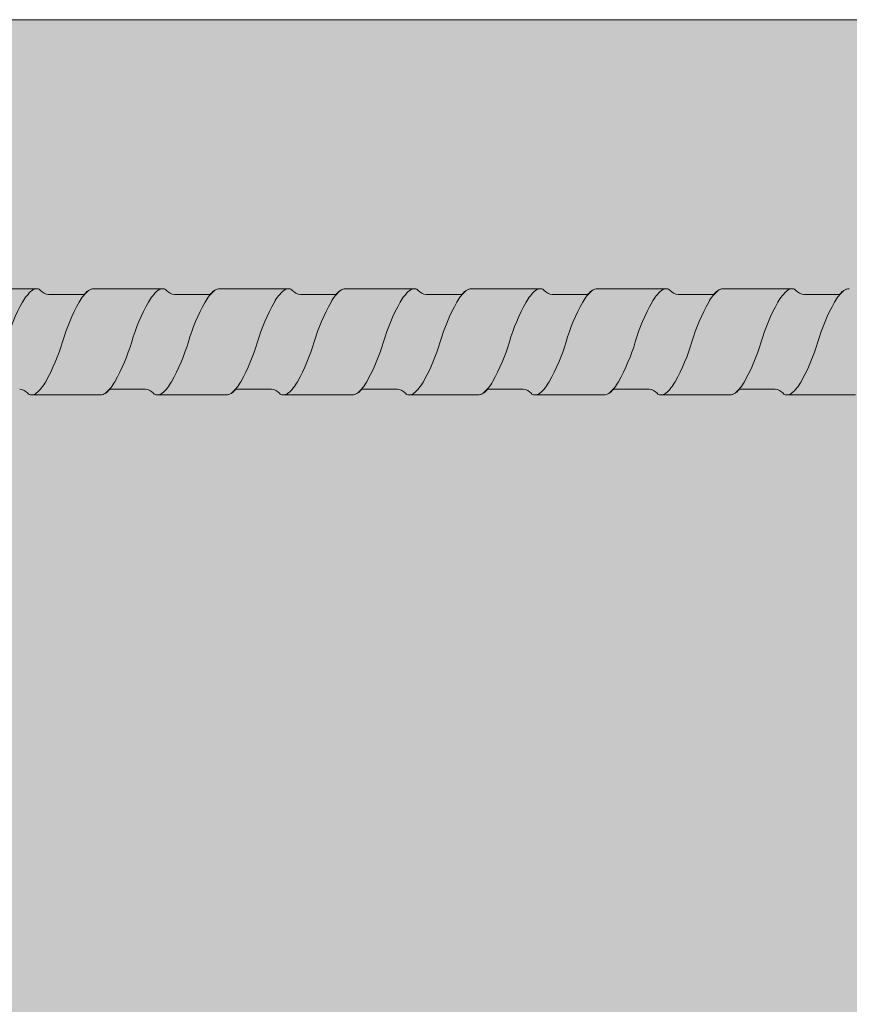
# Model space of a CAD drawing. Units: metres. Extents: x 639 to 780, y -2095 to -1922.
# Drawn here: x 639 to 640, y -2095 to -2095 of the extents above; entities that cross this region are included whole.
import ezdxf

# ---------------------------------------------------------------- set-up
doc = ezdxf.new("R2010")
doc.units = ezdxf.units.M
doc.header["$MEASUREMENT"] = 0
for name, color, linetype in [('1_2_0', 7, 'Continuous'), ('1_2_TI-Detail_040', 7, 'Continuous'), ('1_2_TI-SCHATTIERUNG HELL', 7, 'Continuous')]:
    doc.layers.add(name, color=color, linetype=linetype)

msp = doc.modelspace()

# ---------------------------------------------------------------- hatches: boundary and pattern name
at = {"layer": '1_2_0', "linetype": 'Continuous', "lineweight": 0, "ltscale": 1000, "true_color": 0xffffff}
msp.add_hatch(color=7, dxfattribs=at).paths.add_polyline_path([(638.984935713804, -2095.059833277199), (638.984935713804, -2095.072592211948), (638.990877196288, -2095.072592211948, 0.03959602048471308), (638.9910888155632, -2095.072563834335, 0.1801220592796613), (638.9919913770044, -2095.071998315258, -0.2579262016803534), (638.9923109494138, -2095.071842211948), (638.996643443164, -2095.071842211948, -0.1764028052034127), (638.9976632712305, -2095.072381274448, 0.2348056262448509), (638.9980771962988, -2095.072592211948), (638.9981214294321, -2095.072592211948), (639.0068771962902, -2095.072592211948, 0.0395960216170575), (639.0070888155706, -2095.072563834333, 0.1801220578170196), (639.0079913770038, -2095.071998315259, -0.2579262029544382), (639.0083109494143, -2095.071842211948), (639.0126434431639, -2095.071842211948, -0.1764028048602031), (639.0136632712299, -2095.072381274448, 0.2348056114311596), (639.0140771962692, -2095.072592211947), (639.0141214294389, -2095.072592211948), (639.0228771962908, -2095.072592211948, 0.03959602168001289), (639.0230888155711, -2095.072563834333, 0.1801220576043301), (639.0239913770038, -2095.071998315259, -0.2579262029544373), (639.0243109494137, -2095.071842211948), (639.0286434431645, -2095.071842211948, -0.176402804909828), (639.0296632712304, -2095.072381274448, 0.2348056268452566), (639.030077196301, -2095.072592211948), (639.0301214294349, -2095.072592211948), (639.0388771962885, -2095.072592211948, 0.03959602048471442), (639.0390888155631, -2095.072563834335, 0.1801220592796635), (639.0399913770043, -2095.071998315258, -0.2579262016803534), (639.0403109494137, -2095.071842211948), (639.0446434431639, -2095.071842211948, -0.1764028052034175), (639.0456632712298, -2095.072381274448, 0.2348056262448849), (639.0460771962987, -2095.072592211948), (639.0461214294314, -2095.072592211948), (639.0548771962901, -2095.072592211948, 0.03959602161705617), (639.055088815571, -2095.072563834333, 0.180122057816998), (639.0559913770037, -2095.071998315259, -0.2579262029544491), (639.0563109494142, -2095.071842211948), (639.0606434431638, -2095.071842211948, -0.1764028048602012), (639.0616632712298, -2095.072381274448, 0.2348056114311668), (639.0620771962691, -2095.072592211947), (639.0621214294388, -2095.072592211948), (639.0708771962895, -2095.072592211948, 0.03959602149691517), (639.0710888155687, -2095.072563834334, 0.1801220580948453), (639.0719913770042, -2095.071998315258, -0.257926202161961), (639.0723109494147, -2095.071842211948), (639.0766434431644, -2095.071842211948, -0.1764028049098296), (639.0776632712303, -2095.072381274448, 0.2348056268452497), (639.0780771963009, -2095.072592211948), (639.0781214294348, -2095.072592211948), (639.0868771962884, -2095.072592211948, 0.03959602048471998), (639.0870888155641, -2095.072563834335, 0.1801220592796599), (639.0879913770036, -2095.071998315258, -0.2579262016803427), (639.088310949413, -2095.071842211948), (639.0926434431638, -2095.071842211948, -0.1764028052034111), (639.0936632712297, -2095.072381274448, 0.2348056262448675), (639.0940771962986, -2095.072592211948), (639.0941214294313, -2095.072592211948), (639.1028771962906, -2095.072592211948, 0.0395960216170575), (639.1030888155709, -2095.072563834333, 0.180122057816998), (639.1039913770036, -2095.071998315259, -0.2579262029544501), (639.1043109494146, -2095.071842211948), (639.1086434431643, -2095.071842211948, -0.1764028048602047), (639.1096632712303, -2095.072381274448, 0.2348056114311731), (639.1100771962701, -2095.072592211947), (639.1101214294392, -2095.072592211948), (639.1188771962894, -2095.072592211948, 0.03959602149691584), (639.1190888155697, -2095.072563834334, 0.1801220580948244), (639.1199913770041, -2095.071998315258, -0.2579262021620252), (639.120310949414, -2095.071842211948), (639.1246434431637, -2095.071842211948, -0.1764028049098152), (639.1256632712302, -2095.072381274448, 0.2348056268452155), (639.1260771963002, -2095.072592211948), (639.1261214294352, -2095.072592211948), (639.1348771962882, -2095.072592211948, 0.03959602048471286), (639.1350888155634, -2095.072563834335, 0.1801220592796475), (639.1359913770046, -2095.071998315258, -0.2579262016803512), (639.1363109494129, -2095.071842211948), (639.1406434431642, -2095.071842211948, -0.1764028052034205), (639.1416632712296, -2095.072381274448, 0.2348056262448634), (639.142077196299, -2095.072592211948), (639.1421214294312, -2095.072592211948), (639.1508771962905, -2095.072592211948, 0.03959602161705773), (639.1510888155708, -2095.072563834333, 0.180122057816998), (639.1519913770035, -2095.071998315259, -0.2579262029544501), (639.1523109494145, -2095.071842211948), (639.1566434431642, -2095.071842211948, -0.1764028048602077), (639.1576632712301, -2095.072381274448, 0.2348056114311668), (639.1580771962695, -2095.072592211947), (639.1581214294391, -2095.072592211948), (639.1668771962893, -2095.072592211948, 0.03959602149691606), (639.1670888155691, -2095.072563834334, 0.1801220580948283), (639.167991377004, -2095.071998315258, -0.2579262021620252), (639.1683109494139, -2095.071842211948), (639.1726434431636, -2095.071842211948, -0.1764028049098083), (639.1736632712295, -2095.072381274448, 0.2348056268453337), (639.1740771963001, -2095.072592211948), (639.1741214294351, -2095.072592211948), (639.1828771962881, -2095.072592211948, 0.03959602048471286), (639.1830888155633, -2095.072563834335, 0.1801220592796475), (639.1839913770045, -2095.071998315258, -0.2579262016803321), (639.1843109494139, -2095.071842211948), (639.1886434431641, -2095.071842211948, -0.1764028052034111), (639.1896632712301, -2095.072381274448, 0.2348056262448849), (639.190077196299, -2095.072592211948), (639.1901214294317, -2095.072592211948), (639.1988771962904, -2095.072592211948, 0.03959602161705706), (639.1990888155701, -2095.072563834333, 0.1801220578170006), (639.1999913770039, -2095.071998315259, -0.2579262029544491), (639.2003109494144, -2095.071842211948), (639.2046434431641, -2095.071842211948, -0.1764028048602111), (639.20566327123, -2095.072381274448, 0.2348056114311526), (639.2060771962693, -2095.072592211947), (639.206121429439, -2095.072592211948), (639.2148771962892, -2095.072592211948, 0.03959602149691561), (639.215088815569, -2095.072563834334, 0.180122058094827), (639.2159913770045, -2095.071998315258, -0.2579262021620243), (639.2163109494138, -2095.071842211948), (639.2206434431646, -2095.071842211948, -0.1764028049098152), (639.2216632712306, -2095.072381274448, 0.2348056268453194), (639.2220771963011, -2095.072592211948), (639.222121429435, -2095.072592211948), (639.2308771962886, -2095.072592211948, 0.03959602050504979), (639.2310888155644, -2095.072563834335, 0.1801220590897788), (639.2319913770033, -2095.071998315259, -0.2579262029544501), (639.2323109494143, -2095.071842211948), (639.236643443164, -2095.071842211948, -0.1764028049905664), (639.23766327123, -2095.072381274448, 0.2348056180514205), (639.2380771962823, -2095.072592211948), (639.2381214294389, -2095.072592211948), (639.2468771962886, -2095.072592211948, 0.03959602048471286), (639.2470888155638, -2095.072563834335, 0.180122059279659), (639.2479913770038, -2095.071998315258, -0.2579262021620252), (639.2483109494137, -2095.071842211948), (639.2484918840771, -2095.071842211948), (639.2485289756994, -2095.071842211948), (639.2526434431634, -2095.071842211948), (639.252861469449, -2095.071842211948, -0.1764028050746438), (639.253881297515, -2095.072381274448, 0.2348056304431189), (639.254295222593, -2095.072592211948), (639.2543394557166, -2095.072592211948), (639.2552132376946, -2095.072592211948), (639.262877196288, -2095.072592211948, 0.03959602050504912), (639.2630888155632, -2095.072563834335, 0.1801220590897655), (639.2639913770032, -2095.071998315259, -0.2579262029544501), (639.2643109494143, -2095.071842211948), (639.2686434431639, -2095.071842211948, -0.1764028048602079), (639.2696632712305, -2095.072381274448, 0.2348056160297612), (639.2700771962789, -2095.072592211948), (639.2701214294343, -2095.072592211948), (639.2788771962902, -2095.072592211948, 0.03959602161705773), (639.2790888155705, -2095.072563834333, 0.1801220578575725), (639.2799913770037, -2095.071998315259, -0.2579262046109206), (639.2803109494159, -2095.071842211948), (639.2846434431639, -2095.071842211948, -0.1764028049905629), (639.2856632712299, -2095.072381274448, 0.2348056180513712), (639.2860771962828, -2095.072592211948), (639.2861214294388, -2095.072592211948), (639.2948771962879, -2095.072592211948, 0.03959602048471376), (639.2950888155636, -2095.072563834335, 0.1801220592796713), (639.2959913770043, -2095.071998315258, -0.2579262021620456), (639.2963109494136, -2095.071842211948), (639.3006434431644, -2095.071842211948, -0.1764028049098083), (639.3016632712304, -2095.072381274448, 0.2348056304431204), (639.3020771963072, -2095.072592211948), (639.3021214294308, -2095.072592211948), (639.3108771962884, -2095.072592211948, 0.03959602050504979), (639.3110888155642, -2095.072563834335, 0.1801220590897788), (639.3119913770031, -2095.071998315259, -0.2579262029544288), (639.3123109494142, -2095.071842211948), (639.3166434431638, -2095.071842211948, -0.1764028048602111), (639.3176632712298, -2095.072381274448, 0.2348056160297674), (639.3180771962788, -2095.072592211948), (639.3181214294342, -2095.072592211948), (639.3268771962901, -2095.072592211948, 0.03959602161705617), (639.327088815571, -2095.072563834333, 0.1801220578575757), (639.3279913770036, -2095.071998315259, -0.2579262046109216), (639.3283109494164, -2095.071842211948), (639.3326434431638, -2095.071842211948, -0.1764028049905664), (639.3336632712297, -2095.072381274448, 0.2348056180513712), (639.3340771962827, -2095.072592211948), (639.3341214294387, -2095.072592211948), (639.3428771962878, -2095.072592211948, 0.03959602048470263), (639.3430888155635, -2095.072563834335, 0.1801220592796647), (639.3439913770042, -2095.071998315258, -0.2579262021620764), (639.3443109494146, -2095.071842211948), (639.3486434431643, -2095.071842211948, -0.1764028049098012), (639.3496632712303, -2095.072381274448, 0.2348056304431764), (639.3500771963071, -2095.072592211948), (639.3501214294319, -2095.072592211948), (639.3588771962894, -2095.072592211948, 0.03959602145435142), (639.3590888155686, -2095.072563834334, 0.1801220583353122), (639.3599913770036, -2095.071998315259, -0.257926202954478), (639.360310949414, -2095.071842211948), (639.3646434431637, -2095.071842211948, -0.1764028048602005), (639.3656632712297, -2095.072381274448, 0.2348056160296627), (639.3660771962786, -2095.072592211948), (639.3661214294352, -2095.072592211948), (639.3748771962905, -2095.072592211948, 0.03959602161705773), (639.3750888155708, -2095.072563834333, 0.1801220578575916), (639.3759913770035, -2095.071998315259, -0.2579262046107189), (639.3763109494163, -2095.071842211948), (639.3806434431642, -2095.071842211948, -0.1764028049905671), (639.3816632712302, -2095.072381274448, 0.2348056180513997), (639.3820771962826, -2095.072592211948), (639.3821214294392, -2095.072592211948), (639.3908771962888, -2095.072592211948, 0.1996246155187095), (639.3919767972435, -2095.07201700782, -0.2694353318506194), (639.392310949414, -2095.071842211948), (639.3937743190722, -2095.071833277198), (639.3966434431636, -2095.071833277198, -0.1764028048829266), (639.3976632712302, -2095.072372339699, 0.2348056268452956), (639.3980771963002, -2095.072583277199), (639.398121429434, -2095.072583277199), (639.4068771962882, -2095.072583277199, 0.0395960204781972), (639.4070888155634, -2095.072554899586, 0.1801220592796704), (639.4079913770034, -2095.071989380509, -0.2579262016802743), (639.4083109494128, -2095.071833277198), (639.4126434431636, -2095.071833277198, -0.1764028052034139), (639.4136632712296, -2095.072372339699, 0.2348056262448614), (639.4140771962984, -2095.072583277199), (639.4141214294311, -2095.072583277199), (639.4228771962904, -2095.072583277199, 0.03959602165720918), (639.4230888155707, -2095.072554899584, 0.180122057817032), (639.4239913770034, -2095.07198938051, -0.2579262029544714), (639.4243109494145, -2095.071833277198), (639.4286434431641, -2095.071833277198, -0.1764028048341456), (639.4296632712301, -2095.072372339698, 0.2348056114311557), (639.4300771962694, -2095.072583277198), (639.430121429439, -2095.072583277199), (639.4388771962904, -2095.072583277199, 0.03959602172710699), (639.4390888155713, -2095.072554899584, 0.1801220575746513), (639.4399913770028, -2095.07198938051, -0.2579262029544714), (639.4403109494139, -2095.071833277198), (639.4446434431635, -2095.071833277198, -0.1764028048829096), (639.4456632712295, -2095.072372339699, 0.2348056268452107), (639.4460771963, -2095.072583277199), (639.446121429435, -2095.072583277199), (639.4548771962881, -2095.072583277199, 0.03959602047819297), (639.4550888155633, -2095.072554899586, 0.1801220592796613), (639.4559913770045, -2095.071989380509, -0.2579262016803299), (639.4563109494127, -2095.071833277198), (639.460643443164, -2095.071833277198, -0.176402805203391), (639.4616632712294, -2095.072372339699, 0.2348056262448678), (639.4620771962989, -2095.072583277199), (639.462121429431, -2095.072583277199), (639.4708771962903, -2095.072583277199, 0.03959602165721118), (639.47108881557, -2095.072554899584, 0.1801220578170301), (639.4719913770027, -2095.07198938051, -0.2579262029544723), (639.4723109494144, -2095.071833277198), (639.476643443164, -2095.071833277198, -0.1764028048341389), (639.47766327123, -2095.072372339698, 0.2348056114311557), (639.4780771962693, -2095.072583277198), (639.4781214294389, -2095.072583277199), (639.4868771962897, -2095.072583277199, 0.03959602172710699), (639.4870888155706, -2095.072554899584, 0.1801220575746538), (639.4879913770033, -2095.07198938051, -0.2579262029544276), (639.4883109494137, -2095.071833277198), (639.4926434431634, -2095.071833277198, -0.1764028048829096), (639.4936632712294, -2095.072372339699, 0.2348056268453228), (639.4940771962999, -2095.072583277199), (639.4941214294349, -2095.072583277199), (639.502877196288, -2095.072583277199, 0.03959602047819676), (639.5030888155632, -2095.072554899586, 0.1801220592796532), (639.5039913770038, -2095.071989380509, -0.2579262016803321), (639.5043109494131, -2095.071833277198), (639.5086434431639, -2095.071833277198, -0.1764028052034139), (639.5096632712299, -2095.072372339699, 0.2348056262448614), (639.5100771962988, -2095.072583277199), (639.5101214294315, -2095.072583277199), (639.5188771962902, -2095.072583277199, 0.03959602165721118), (639.51908881557, -2095.072554899584, 0.1801220578170343), (639.5199913770037, -2095.07198938051, -0.2579262029544266), (639.5203109494137, -2095.071833277198), (639.5246434431633, -2095.071833277198, -0.176402804834149), (639.5256632712299, -2095.072372339698, 0.2348056114311557), (639.5260771962692, -2095.072583277198), (639.5261214294383, -2095.072583277199), (639.534877196289, -2095.072583277199, 0.03959602154400861), (639.5350888155688, -2095.072554899585, 0.1801220580948258), (639.5359913770043, -2095.071989380509, -0.2579262021620669), (639.5363109494136, -2095.071833277198), (639.5406434431638, -2095.071833277198, -0.1764028048829195), (639.5416632712304, -2095.072372339699, 0.2348056268453164), (639.5420771963004, -2095.072583277199), (639.5421214294342, -2095.072583277199), (639.5508771962884, -2095.072583277199, 0.03959602047819832), (639.551088815563, -2095.072554899586, 0.1801220592796532), (639.5519913770037, -2095.071989380509, -0.2579262016803749), (639.552310949413, -2095.071833277198), (639.5566434431638, -2095.071833277198, -0.1764028052034267), (639.5576632712298, -2095.072372339699, 0.2348056262448614), (639.5580771962987, -2095.072583277199), (639.5581214294314, -2095.072583277199), (639.5668771962901, -2095.072583277199, 0.03959602165721185), (639.567088815571, -2095.072554899584, 0.1801220578170249), (639.5679913770036, -2095.07198938051, -0.2579262029544266), (639.5683109494136, -2095.071833277198), (639.5726434431632, -2095.071833277198, -0.1764028048341325), (639.5736632712292, -2095.072372339698, 0.234805611431162), (639.5740771962691, -2095.072583277198), (639.5741214294382, -2095.072583277199), (639.5828771962895, -2095.072583277199, 0.0395960215440075), (639.5830888155687, -2095.072554899585, 0.1801220580948171), (639.5839913770042, -2095.071989380509, -0.2579262021620243), (639.5843109494141, -2095.071833277198), (639.5886434431637, -2095.071833277198, -0.1764028048829224), (639.5896632712297, -2095.072372339699, 0.2348056268452107), (639.5900771963003, -2095.072583277199), (639.5901214294341, -2095.072583277199), (639.5988771962883, -2095.072583277199, 0.03959602047819676), (639.5990888155635, -2095.072554899586, 0.180122059279659), (639.5999913770036, -2095.071989380509, -0.2579262016803749), (639.6003109494129, -2095.071833277198), (639.6046434431637, -2095.071833277198, -0.1764028052033944), (639.6056632712297, -2095.072372339699, 0.2348056262448552), (639.606077196298, -2095.072583277199), (639.6061214294313, -2095.072583277199), (639.6148771962905, -2095.072583277199, 0.03959602165721118), (639.6150888155703, -2095.072554899584, 0.180122057817023), (639.615991377003, -2095.07198938051, -0.2579262029544723), (639.6163109494146, -2095.071833277198), (639.6206434431642, -2095.071833277198, -0.1764028048341325), (639.6216632712302, -2095.072372339698, 0.2348056114311557), (639.6220771962695, -2095.072583277198), (639.6221214294392, -2095.072583277199), (639.6308771962894, -2095.072583277199, 0.03959602154400861), (639.6310888155691, -2095.072554899585, 0.1801220580948231), (639.6319913770035, -2095.071989380509, -0.2579262021618524), (639.632310949414, -2095.071833277198), (639.6366434431636, -2095.071833277198, -0.1764028048829224), (639.6376632712296, -2095.072372339699, 0.2348056268453228), (639.6380771963002, -2095.072583277199), (639.6381214294352, -2095.072583277199), (639.6468771962882, -2095.072583277199, 0.03959602047819676), (639.6470888155634, -2095.072554899586, 0.1801220592796532), (639.647991377004, -2095.071989380509, -0.2579262016803737), (639.6483109494128, -2095.071833277198), (639.6526434431642, -2095.071833277198, -0.1764028052034304), (639.6536632712296, -2095.072372339699, 0.2348056262448395), (639.654077196299, -2095.072583277199), (639.6541214294311, -2095.072583277199), (639.6628771962904, -2095.072583277199, 0.03959602165721118), (639.6630888155702, -2095.072554899584, 0.1801220578170249), (639.6639913770028, -2095.07198938051, -0.2579262029544714), (639.6643109494139, -2095.071833277198), (639.6686434431635, -2095.071833277198, -0.1764028048341426), (639.6696632712301, -2095.072372339698, 0.2348056114311557), (639.6700771962694, -2095.072583277198), (639.6701214294385, -2095.072583277199), (639.6788771962892, -2095.072583277199, 0.03959602154400861), (639.679088815569, -2095.072554899585, 0.1801220580948231), (639.6799913770034, -2095.071989380509, -0.2579262021620262), (639.6803109494139, -2095.071833277198), (639.6846434431635, -2095.071833277198, -0.1764028048829224), (639.6856632712295, -2095.072372339699, 0.2348056268452107), (639.6860771963001, -2095.072583277199), (639.6861214294345, -2095.072583277199), (639.6948771962875, -2095.072583277199, 0.03959602050505068), (639.6950888155633, -2095.072554899586, 0.1801220591204321), (639.6959913770033, -2095.07198938051, -0.2579262029544714), (639.6963109494144, -2095.071833277198), (639.700643443164, -2095.071833277198, -0.1764028049577685), (639.70166327123, -2095.072372339699, 0.2348056180514112), (639.7020771962824, -2095.072583277199), (639.702121429439, -2095.072583277199), (639.7041518250013, -2095.072583277199), (639.7041518250013, -2095.059803486257, -0.1517363251001136), (639.7032911213481, -2095.059294214698, 0.2344894216507098), (639.7028772784475, -2095.059083277205), (639.7028333857256, -2095.059083277199), (639.694077196289, -2095.059083277199, 0.03928961430438951), (639.69386718849, -2095.059111309038, 0.1804353353876788), (639.6929630155743, -2095.059677173887, -0.2579262028993901), (639.6926434431643, -2095.059833277198), (639.6883109494147, -2095.059833277198, -0.1764028053008165), (639.6872911213476, -2095.059294214698, 0.2344894216972574), (639.686877278447, -2095.059083277205), (639.6868333857262, -2095.059083277199), (639.678077196289, -2095.059083277199, 0.0392896144187188), (639.67786718849, -2095.059111309038, 0.1804353353229254), (639.6769630155737, -2095.059677173887, -0.257926204017784), (639.6766434431615, -2095.059833277198), (639.6723109494142, -2095.059833277198, -0.1764028049442661), (639.6712911213476, -2095.059294214698, 0.2344894216972398), (639.6708772784476, -2095.059083277205), (639.6708333857257, -2095.059083277199), (639.6620771962885, -2095.059083277199, 0.03928961480059361), (639.6618671884889, -2095.059111309038, 0.1804353350056302), (639.6609630155743, -2095.059677173887, -0.2579262024279302), (639.6606434431638, -2095.059833277198), (639.6563109494142, -2095.059833277198, -0.1764028051569971), (639.6552911213471, -2095.059294214698, 0.2344894216507023), (639.6548772784477, -2095.059083277205), (639.6548333857263, -2095.059083277199), (639.6460771962891, -2095.059083277199, 0.03928961430438951), (639.6458671884901, -2095.059111309038, 0.1804353353876788), (639.6449630155744, -2095.059677173887, -0.2579262028993901), (639.6446434431645, -2095.059833277198), (639.6403109494137, -2095.059833277198, -0.1764028053008226), (639.6392911213477, -2095.059294214698, 0.2344894216972574), (639.6388772784471, -2095.059083277205), (639.6388333857263, -2095.059083277199), (639.6300771962885, -2095.059083277199, 0.03928961441871824), (639.6298671884902, -2095.059111309038, 0.1804353353229168), (639.6289630155738, -2095.059677173887, -0.2579262040177838), (639.6286434431622, -2095.059833277198), (639.6243109494143, -2095.059833277198, -0.1764028049442689), (639.6232911213483, -2095.059294214698, 0.2344894216972296), (639.6228772784477, -2095.059083277205), (639.6228333857258, -2095.059083277199), (639.6140771962891, -2095.059083277199, 0.03928961480059522), (639.6138671884879, -2095.059111309038, 0.1804353350056331), (639.6129630155745, -2095.059677173887, -0.2579262024279302), (639.612643443164, -2095.059833277198), (639.6083109494143, -2095.059833277198, -0.176402805157), (639.6072911213478, -2095.059294214698, 0.2344894216507098), (639.6068772784472, -2095.059083277205), (639.6068333857253, -2095.059083277199), (639.5980771962892, -2095.059083277199, 0.03928961430439062), (639.5978671884891, -2095.059111309038, 0.1804353353876646), (639.5969630155739, -2095.059677173887, -0.257926202899391), (639.5966434431634, -2095.059833277198), (639.5923109494138, -2095.059833277198, -0.176402805300816), (639.5912911213478, -2095.059294214698, 0.2344894216972398), (639.5908772784478, -2095.059083277205), (639.5908333857259, -2095.059083277199), (639.5820771962887, -2095.059083277199, 0.03928961441871774), (639.5818671884908, -2095.059111309038, 0.1804353353229254), (639.5809630155745, -2095.059677173887, -0.257926204017784), (639.5806434431623, -2095.059833277198), (639.5763109494144, -2095.059833277198, -0.1764028049442762), (639.5752911213473, -2095.059294214698, 0.2344894216972221), (639.5748772784478, -2095.059083277205), (639.5748333857259, -2095.059083277199), (639.5660771962893, -2095.059083277199, 0.03928961480059266), (639.565867188488, -2095.059111309038, 0.1804353350056317), (639.564963015574, -2095.059677173887, -0.2579262024279302), (639.5646434431635, -2095.059833277198), (639.5603109494139, -2095.059833277198, -0.176402805157003), (639.5592911213479, -2095.059294214698, 0.2344894215352734), (639.5588772784473, -2095.059083277205), (639.5588333857254, -2095.059083277199), (639.5500771962887, -2095.059083277199, 0.03928961430438951), (639.5498671884898, -2095.059111309038, 0.1804353353876788), (639.548963015574, -2095.059677173887, -0.2579262028993901), (639.5486434431641, -2095.059833277198), (639.5443109494145, -2095.059833277198, -0.1764028053008165), (639.5432911213474, -2095.059294214698, 0.2344894216972221), (639.5428772784479, -2095.059083277205), (639.542833385726, -2095.059083277199), (639.5340771962888, -2095.059083277199, 0.0392896144187188), (639.5338671884898, -2095.059111309038, 0.1804353353229284), (639.5329630155746, -2095.059677173887, -0.2579262040177431), (639.5326434431613, -2095.059833277198), (639.5283109494139, -2095.059833277198, -0.1764028049442661), (639.5272911213474, -2095.059294214698, 0.2344894216972398), (639.5268772784474, -2095.059083277205), (639.5268333857255, -2095.059083277199), (639.5180771962894, -2095.059083277199, 0.03928961480059266), (639.5178671884887, -2095.059111309038, 0.1804353350056302), (639.5169630155741, -2095.059677173887, -0.2579262024279302), (639.5166434431636, -2095.059833277198), (639.512310949414, -2095.059833277198, -0.1764028051569966), (639.511291121348, -2095.059294214698, 0.2344894215352734), (639.5108772784474, -2095.059083277205), (639.5108333857261, -2095.059083277199), (639.5020771962888, -2095.059083277199, 0.03928961430438951), (639.5018671884899, -2095.059111309038, 0.180435335387677), (639.5009630155741, -2095.059677173887, -0.2579262028993901), (639.5006434431642, -2095.059833277198), (639.4963109494146, -2095.059833277198, -0.1764028053008098), (639.4952911213475, -2095.059294214698, 0.2344894216972574), (639.4948772784469, -2095.059083277205), (639.4948333857261, -2095.059083277199), (639.4860771962894, -2095.059083277199, 0.0392896144187173), (639.4858671884899, -2095.059111309038, 0.1804353353229168), (639.4849630155736, -2095.059677173887, -0.2579262040177838), (639.484643443162, -2095.059833277198), (639.480310949414, -2095.059833277198, -0.1764028049442625), (639.4792911213481, -2095.059294214698, 0.2344894216972296), (639.4788772784475, -2095.059083277205), (639.4788333857256, -2095.059083277199), (639.4700771962889, -2095.059083277199, 0.03928961480059411), (639.4698671884888, -2095.059111309038, 0.1804353350056216), (639.4689630155742, -2095.059677173887, -0.2579262024279302), (639.4686434431637, -2095.059833277198), (639.4643109494141, -2095.059833277198, -0.1764028053008128), (639.4632911213475, -2095.059294214698, 0.2344894216972221), (639.4628772784481, -2095.059083277205), (639.4628333857262, -2095.059083277199), (639.454077196289, -2095.059083277199, 0.03928961430438951), (639.45386718849, -2095.059111309038, 0.1804353353876872), (639.4529630155748, -2095.059677173887, -0.257926202899391), (639.4526434431643, -2095.059833277198), (639.4483109494136, -2095.059833277198, -0.1764028053008096), (639.4472911213476, -2095.059294214698, 0.2344894216972398), (639.4468772784476, -2095.059083277205), (639.4468333857262, -2095.059083277199), (639.4380771962884, -2095.059083277199, 0.03928961441871774), (639.4378671884906, -2095.059111309038, 0.1804353353229254), (639.4369630155743, -2095.059677173887, -0.257926204017784), (639.4366434431621, -2095.059833277198), (639.4323109494142, -2095.059833277198, -0.1764028049442693), (639.4312911213482, -2095.059294214698, 0.2344894216972574), (639.4308772784476, -2095.059083277205), (639.4308333857257, -2095.059083277199), (639.422077196289, -2095.059083277199, 0.03928961480059466), (639.4218671884878, -2095.059111309038, 0.1804353349669806), (639.4209630155743, -2095.059677173887, -0.2579262019795874), (639.420643443165, -2095.059833277198), (639.4163109494148, -2095.059833277198, -0.1764028053008098), (639.4152911213477, -2095.059294214698, 0.2344894216972296), (639.4148772784471, -2095.059083277205), (639.4148333857263, -2095.059083277199), (639.4060771962891, -2095.059083277199, 0.03928961430440291), (639.4058671884895, -2095.059111309038, 0.1804353353876699), (639.4049630155738, -2095.059677173887, -0.2579262028994114), (639.4046434431639, -2095.059833277198), (639.4003109494142, -2095.059833277198, -0.176402805300816), (639.3992911213477, -2095.059294214698, 0.2344894216972398), (639.3988772784477, -2095.059083277205), (639.3988333857258, -2095.059083277199), (639.3937743190722, -2095.059083277199), (639.3900771962885, -2095.059092211948, 0.150455736844248), (639.3891963544738, -2095.059443133545, 0.05763362803240001), (639.3889574869897, -2095.059693780767, -0.2510793436927166), (639.3886434431639, -2095.059842211948), (639.3841933864119, -2095.059821735854, -0.1582050621080979), (639.3832911213483, -2095.059303149448, 0.2344894168447632), (639.3828772784568, -2095.059092211955), (639.3828333857264, -2095.059092211948), (639.3740771962891, -2095.059092211948, 0.03928961475797734), (639.3738671884885, -2095.059120243787, 0.1804353353476702), (639.3729630155744, -2095.059686108636, -0.2579262016511523), (639.3726434431645, -2095.059842211948), (639.3683109494137, -2095.059842211948, -0.1764028049762149), (639.3672911213478, -2095.059303149448, 0.2266591946108855), (639.3668928104476, -2095.059092609577), (639.3580771962897, -2095.059092211948, 0.03928961445423144), (639.3578671884902, -2095.059120243787, 0.1804353353189597), (639.3569630155739, -2095.059686108636, -0.2579262019796605), (639.3566434431646, -2095.059842211948), (639.3523109494143, -2095.059842211948, -0.1764028052579123), (639.3512911213484, -2095.059303149448, 0.2344894216971758), (639.3508772784478, -2095.059092211954), (639.3508333857259, -2095.059092211948), (639.3420771962892, -2095.059092211948, 0.03928961438678175), (639.3418671884897, -2095.059120243787, 0.1804353354114532), (639.3409630155745, -2095.059686108636, -0.2579262023614227), (639.340643443164, -2095.059842211948), (639.3363109494144, -2095.059842211948, -0.1764028049897854), (639.3352911213484, -2095.059303149448, 0.2344894168447733), (639.3348772784575, -2095.059092211955), (639.3348333857265, -2095.059092211948), (639.3260771962892, -2095.059092211948, 0.03928961475797734), (639.3258671884886, -2095.059120243787, 0.1804353353476788), (639.3249630155751, -2095.059686108636, -0.257926201651055), (639.3246434431635, -2095.059842211948), (639.3203109494139, -2095.059842211948, -0.1764028049762254), (639.3192911213479, -2095.059303149448, 0.2344894216972068), (639.3188772784479, -2095.059092211954), (639.318833385726, -2095.059092211948), (639.3100771962887, -2095.059092211948, 0.03928961445424101), (639.3098671884909, -2095.059120243787, 0.1804353353189597), (639.3089630155746, -2095.059686108636, -0.2579262019796317), (639.3086434431652, -2095.059842211948), (639.3043109494145, -2095.059842211948, -0.1764028052579233), (639.3032911213473, -2095.059303149448, 0.2344894216971892), (639.3028772784479, -2095.059092211954), (639.302833385726, -2095.059092211948), (639.2940771962893, -2095.059092211948, 0.03928961438678347), (639.2938671884904, -2095.059120243787, 0.1804353354114448), (639.2929630155746, -2095.059686108636, -0.2579262023613992), (639.2926434431647, -2095.059842211948), (639.2883109494139, -2095.059842211948, -0.01776014193720511), (639.2881930139735, -2095.059812801105, -0.1582050621081081), (639.2872907489099, -2095.0592942147, 0.2344894168447693), (639.2868769060195, -2095.059083277206), (639.2868330132874, -2095.059083277199), (639.2780768238507, -2095.059083277199, 0.03928961475797534), (639.2778668160506, -2095.059111309039, 0.1804353353476829), (639.276962643136, -2095.059677173888, -0.2579262016510518), (639.2766430707261, -2095.059833277199), (639.2723105769765, -2095.059833277199, -0.1746262307589978), (639.271291121348, -2095.059303149448), (639.2692602810636, -2095.059092211948), (639.2693459295905, -2095.059092211948), (639.2692599086249, -2095.059083277199), (639.2620768238507, -2095.059083277199, 0.03928961445424285), (639.2618668160518, -2095.059111309038, 0.1804353353189666), (639.2609626431355, -2095.059677173888, -0.2579262019796317), (639.2606430707261, -2095.059833277199), (639.2563105769759, -2095.059833277199, -0.1764028052579166), (639.2552907489094, -2095.059294214699, 0.2344894216972068), (639.2548769060094, -2095.059083277205), (639.2548330132886, -2095.059083277199), (639.2460768238502, -2095.059083277199, 0.03928961438678397), (639.2458668160513, -2095.059111309039, 0.1804353354114532), (639.2449626431361, -2095.059677173888, -0.2579262023613789), (639.2446430707256, -2095.059833277199), (639.240310576976, -2095.059833277199, -0.1764028049897756), (639.23929074891, -2095.0592942147, 0.2344894168447768), (639.2388769060185, -2095.059083277206), (639.2388330132881, -2095.059083277199), (639.2300768238508, -2095.059083277199, 0.0392896147579779), (639.2298668160502, -2095.059111309039, 0.180435335347673), (639.2289626431361, -2095.059677173888, -0.2579262016510954), (639.2286430707262, -2095.059833277199), (639.2243105769754, -2095.059833277199, -0.1764028049762153), (639.2232907489094, -2095.059294214699, 0.2344894216972108), (639.2228769060089, -2095.059083277205), (639.2228330132875, -2095.059083277199), (639.2140768238514, -2095.059083277199, 0.0392896144542434), (639.2138668160519, -2095.059111309038, 0.180435335318964), (639.2129626431356, -2095.059677173888, -0.2579262019796104), (639.2126430707262, -2095.059833277199), (639.208310576976, -2095.059833277199, -0.1764028052579228), (639.20729074891, -2095.059294214699, 0.2344894216971967), (639.2068769060095, -2095.059083277205), (639.2068330132876, -2095.059083277199), (639.1980768238509, -2095.059083277199, 0.03928961438678252), (639.1978668160514, -2095.059111309039, 0.1804353354114576), (639.1969626431362, -2095.059677173888, -0.2579262023613351), (639.1966430707257, -2095.059833277199), (639.1923105769761, -2095.059833277199, -0.176402804976216), (639.1912907489095, -2095.059294214699, 0.2344894216971892), (639.1908769060101, -2095.059083277205), (639.1908330132882, -2095.059083277199), (639.1820768238509, -2095.059083277199, 0.0392896147579779), (639.1818668160503, -2095.059111309039, 0.1804353353476788), (639.1809626431368, -2095.059677173888, -0.257926201651055), (639.1806430707252, -2095.059833277199), (639.1763105769755, -2095.059833277199, -0.176402804976219), (639.1752907489096, -2095.059294214699, 0.2344894216972068), (639.1748769060096, -2095.059083277205), (639.1748330132876, -2095.059083277199), (639.1660768238504, -2095.059083277199, 0.03928961445424201), (639.1658668160526, -2095.059111309038, 0.180435335318971), (639.1649626431363, -2095.059677173888, -0.2579262019796317), (639.1646430707269, -2095.059833277199), (639.1603105769761, -2095.059833277199, -0.1764028052579233), (639.159290748909, -2095.059294214699, 0.2344894216972033), (639.1588769060096, -2095.059083277205), (639.1588330132877, -2095.059083277199), (639.150076823851, -2095.059083277199, 0.03928961438678397), (639.149866816052, -2095.059111309039, 0.1804353354144271), (639.1489626431363, -2095.059677173888, -0.2579262040178729), (639.1486430707236, -2095.059833277199), (639.1443105769767, -2095.059833277199, -0.1764028051569984), (639.1432907489096, -2095.059294214699, 0.2344894216507156), (639.1428769060091, -2095.059083277205), (639.1428330132871, -2095.059083277199), (639.134076823851, -2095.059083277199, 0.03928961435111398), (639.1338668160515, -2095.059111309039, 0.1804353353876805), (639.1329626431358, -2095.059677173888, -0.2579262027219831), (639.1326430707259, -2095.059833277199), (639.1283105769762, -2095.059833277199, -0.1764028052688565), (639.1272907489097, -2095.059294214699, 0.2344894216972068), (639.1268769060097, -2095.059083277205), (639.1268330132878, -2095.059083277199), (639.1180768238505, -2095.059083277199, 0.03928961441225205), (639.1178668160527, -2095.059111309038, 0.1804353353229254), (639.1169626431364, -2095.059677173888, -0.257926204017763), (639.1166430707242, -2095.059833277199), (639.1123105769763, -2095.059833277199, -0.176402804976219), (639.1112907489091, -2095.059294214699, 0.2344894216972033), (639.1108769060097, -2095.059083277205), (639.1108330132884, -2095.059083277199), (639.1020768238511, -2095.059083277199, 0.03928961479349995), (639.1018668160505, -2095.059111309039, 0.180435335005625), (639.1009626431359, -2095.059677173888, -0.2579262024280396), (639.1006430707254, -2095.059833277199), (639.0963105769757, -2095.059833277199, -0.1764028051569929), (639.0952907489097, -2095.059294214699, 0.2344894216507435), (639.0948769060092, -2095.059083277205), (639.0948330132878, -2095.059083277199), (639.0860768238506, -2095.059083277199, 0.03928961435111143), (639.0858668160516, -2095.059111309039, 0.1804353353876658), (639.0849626431359, -2095.059677173888, -0.257926202721958), (639.084643070726, -2095.059833277199), (639.0803105769763, -2095.059833277199, -0.1764028052688668), (639.0792907489092, -2095.059294214699, 0.2344894216971962), (639.0788769060098, -2095.059083277205), (639.0788330132879, -2095.059083277199), (639.0700768238512, -2095.059083277199, 0.03928961441224549), (639.0698668160517, -2095.059111309038, 0.1804353353229421), (639.0689626431365, -2095.059677173888, -0.2579262040177175), (639.0686430707237, -2095.059833277199), (639.0643105769758, -2095.059833277199, -0.1764028049762153), (639.0632907489098, -2095.059294214699, 0.2344894216972038), (639.0628769060093, -2095.059083277205), (639.0628330132873, -2095.059083277199), (639.0540768238512, -2095.059083277199, 0.03928961479350195), (639.0538668160506, -2095.059111309039, 0.1804353350056294), (639.052962643136, -2095.059677173888, -0.2579262024280181), (639.0526430707255, -2095.059833277199), (639.0483105769758, -2095.059833277199, -0.1764028051569966), (639.0472907489099, -2095.059294214699, 0.2344894216506561), (639.0468769060099, -2095.059083277205), (639.0468330132879, -2095.059083277199), (639.0380768238507, -2095.059083277199, 0.03928961435111342), (639.0378668160517, -2095.059111309039, 0.1804353353876751), (639.0369626431366, -2095.059677173888, -0.2579262027219839), (639.0366430707261, -2095.059833277199), (639.0323105769764, -2095.059833277199, -0.1764028052688631), (639.0312907489093, -2095.059294214699, 0.2344894216972139), (639.0308769060093, -2095.059083277205), (639.030833013288, -2095.059083277199), (639.0220768238513, -2095.059083277199, 0.03928961441225327), (639.0218668160524, -2095.059111309038, 0.1804353353229277), (639.020962643136, -2095.059677173888, -0.2579262040177523), (639.0206430707238, -2095.059833277199), (639.0163105769759, -2095.059833277199, -0.1764028049762174), (639.0152907489099, -2095.059294214699, 0.2344894216972038), (639.0148769060094, -2095.059083277205), (639.0148330132874, -2095.059083277199), (639.0060768238508, -2095.059083277199, 0.03928961479350139), (639.0058668160507, -2095.059111309039, 0.1804353350056272), (639.0049626431361, -2095.059677173888, -0.2579262024280278), (639.0046430707262, -2095.059833277199), (639.0003105769765, -2095.059833277199, -0.1764028051569966), (638.9992907489094, -2095.059294214699, 0.2344894215352787), (638.99887690601, -2095.059083277205), (638.998833013288, -2095.059083277199), (638.9900768238508, -2095.059083277199, 0.03928961435111154), (638.9898668160519, -2095.059111309039, 0.180435335387666), (638.9889626431367, -2095.059677173888, -0.2579262027219839), (638.9886430707262, -2095.059833277199)])
at = {"layer": '1_2_TI-SCHATTIERUNG HELL', "linetype": 'Continuous', "lineweight": 18, "ltscale": 1000}
msp.add_hatch(color=9, dxfattribs=at).paths.add_polyline_path([(639.7041518299957, -2095.024872101011), (639.400775139316, -2095.024872101011), (639.400775139316, -2095.224896575461), (639.6407764519337, -2095.224896813342), (639.7041518299957, -2095.224896839773)])

# ---------------------------------------------------------------- linework, layer by layer
at = {"layer": '1_2_0', "color": 7, "linetype": 'Continuous', "lineweight": 5, "ltscale": 1000}
for p, q in [((639.4948771998529, -2095.059092209554), (639.4860771959978, -2095.059092209554)), ((639.510877199068, -2095.059092209554), (639.5020771952129, -2095.059092209554)), ((639.526877198283, -2095.059092209554), (639.5180771944279, -2095.059092209554)), ((639.5428771974981, -2095.059092209554), (639.5340771936429, -2095.059092209554)), ((639.5588771967131, -2095.059092209554), (639.550077192858, -2095.059092209554)), ((639.5748771959281, -2095.059092209554), (639.566077192073, -2095.059092209554)), ((639.5908771951432, -2095.059092209554), (639.582077191288, -2095.059092209554)), ((639.5006434421049, -2095.059842207508), (639.4963109529609, -2095.059842207508)), ((639.51664344132, -2095.059842207508), (639.512310952176, -2095.059842207508)), ((639.5326434405349, -2095.059842207508), (639.528310951391, -2095.059842207508)), ((639.54864343975, -2095.059842207508), (639.544310950606, -2095.059842207508)), ((639.564643438965, -2095.059842207508), (639.5603109498211, -2095.059842207508)), ((639.5806434381801, -2095.059842207508), (639.5763109490362, -2095.059842207508)), ((639.5966434481122, -2095.059842207508), (639.5923109482511, -2095.059842207508)), ((639.5043109525684, -2095.071842206919), (639.5086434417124, -2095.071842206919)), ((639.5203109517835, -2095.071842206919), (639.5246434409274, -2095.071842206919)), ((639.5363109509985, -2095.071842206919), (639.5406434401425, -2095.071842206919)), ((639.5523109502136, -2095.071842206919), (639.5566434393576, -2095.071842206919)), ((639.5683109494286, -2095.071842206919), (639.5726434385725, -2095.071842206919)), ((639.5843109486436, -2095.071842206919), (639.5886434485047, -2095.071842206919)), ((639.4940771956053, -2095.072592215591), (639.5028771994605, -2095.072592215591)), ((639.5100771948204, -2095.072592215591), (639.5188771986756, -2095.072592215591)), ((639.5260771940355, -2095.072592215591), (639.5348771978905, -2095.072592215591)), ((639.5420771932504, -2095.072592215591), (639.5508771971056, -2095.072592215591)), ((639.5580771924655, -2095.072592215591), (639.5668771963207, -2095.072592215591)), ((639.5740771916805, -2095.072592215591), (639.5828771955356, -2095.072592215591)), ((639.5900772016128, -2095.072592215591), (639.5988771947507, -2095.072592215591))]:
    msp.add_line(p, q, dxfattribs=at)
for centre, radius, start, end in [((639.497692295478, -2095.06336683805), 0.005351217599377418, 130.5635493843021, 151.087869513656), ((639.4948553319254, -2095.060182694045), 0.001090702910917375, 88.84704788754756, 126.1160716227276), ((639.4948716753485, -2095.05961463728), 0.0005224553721967621, 36.59821650149358, 89.38551631837025), ((639.4965412276642, -2095.058172344253), 0.001685670843026921, 222.1314605222744, 262.1483139686767), ((639.5048570438357, -2095.063353022822), 0.005313836970127578, 130.6163186034472, 151.0356023817837), ((639.5021736037368, -2095.06061515589), 0.001525992299927246, 93.62215258514321, 142.496119117113), ((639.5021502837731, -2095.060440445689), 0.001350213316645865, 93.10295568523172, 123.8704618253202), ((639.5136922954786, -2095.06336683805), 0.005351217599175864, 130.5635493852268, 151.087869513656), ((639.5108553319247, -2095.060182694045), 0.001090702910917375, 88.84704788754756, 126.1160716227276), ((639.510871675349, -2095.05961463728), 0.0005224553721967621, 36.59821650149358, 89.38551631837025), ((639.5125412276648, -2095.058172344253), 0.001685670843026921, 222.1314605248666, 262.1483139725047), ((639.5208570438351, -2095.063353022822), 0.005313836969924986, 130.6163186043777, 151.0356023817837), ((639.5181736037373, -2095.06061515589), 0.001525992299806076, 93.62215258514321, 142.4961191145143), ((639.518150283773, -2095.060440445689), 0.001350213316645865, 93.10295568523172, 123.8704618253202), ((639.5296922954785, -2095.06336683805), 0.005351217599175864, 130.5635493843021, 151.0878695130675), ((639.5268553319253, -2095.060182694045), 0.001090702911087017, 88.84704788754756, 126.116071627552), ((639.526871675349, -2095.05961463728), 0.0005224553720828166, 36.59821650149358, 89.38551630590335), ((639.5285412276642, -2095.058172344253), 0.00168567084317379, 222.1314605222744, 262.1483139725047), ((639.5368570438357, -2095.063353022822), 0.005313836969924986, 130.6163186043777, 151.0356023817837), ((639.5341736037367, -2095.06061515589), 0.001525992299927246, 93.62215258088318, 142.4961191145143), ((639.5341502837736, -2095.060440445689), 0.001350213316848987, 93.10295568418717, 123.8704618185712), ((639.5456922954791, -2095.06336683805), 0.005351217599377418, 130.5635493843021, 151.087869513656), ((639.5428553319252, -2095.060182694045), 0.001090702910917375, 88.84704788754756, 126.1160716227276), ((639.5428716753495, -2095.05961463728), 0.0005224553721967621, 36.59821650149358, 89.38551631837025), ((639.5445412276647, -2095.058172344253), 0.001685670843026921, 222.1314605222744, 262.1483139686767), ((639.552857043835, -2095.063353022822), 0.005313836970127578, 130.6163186034472, 151.0356023817837), ((639.5501736037372, -2095.06061515589), 0.001525992299927246, 93.62215258514321, 142.496119117113), ((639.550150283773, -2095.060440445689), 0.001350213316645865, 93.10295568523172, 123.8704618253202), ((639.5616922954785, -2095.06336683805), 0.005351217599175864, 130.5635493852268, 151.087869513656), ((639.5588553319246, -2095.060182694045), 0.001090702910917375, 88.84704788754756, 126.1160716227276), ((639.5588716753489, -2095.05961463728), 0.0005224553721967621, 36.59821650149358, 89.38551631837025), ((639.5605412276641, -2095.058172344253), 0.001685670843026921, 222.1314605248666, 262.1483139725047), ((639.5688570438356, -2095.063353022822), 0.005313836969924986, 130.6163186043777, 151.0356023817837), ((639.5661736037372, -2095.06061515589), 0.001525992299806076, 93.62215258514321, 142.4961191145143), ((639.5661502837729, -2095.060440445689), 0.001350213316645865, 93.10295568523172, 123.8704618253202), ((639.5776922954778, -2095.06336683805), 0.005351217599175864, 130.5635493843021, 151.0878695130675), ((639.5748553319252, -2095.060182694045), 0.001090702910917375, 88.84704788754756, 126.1160716227276), ((639.5748716753483, -2095.05961463728), 0.0005224553721967621, 36.59821650149358, 89.38551631837025), ((639.576541227664, -2095.058172344253), 0.00168567084317379, 222.1314605222744, 262.1483139725047), ((639.5848570438355, -2095.063353022822), 0.005313836969924986, 130.6163186043777, 151.0356023817837), ((639.5821736037366, -2095.06061515589), 0.001525992299927246, 93.62215258088318, 142.4961191145143), ((639.5821502837734, -2095.060440445689), 0.001350213316848987, 93.10295568418717, 123.8704618185712), ((639.5936922954784, -2095.06336683805), 0.005351217599377418, 130.5635493843021, 151.087869513656), ((639.5908553319246, -2095.060182694045), 0.001090702910917375, 88.84704788754756, 126.1160716227276), ((639.5908716753488, -2095.05961463728), 0.0005224553721967621, 36.59821650149358, 89.38551631837025), ((639.5925412276646, -2095.058172344253), 0.001685670843026921, 222.1314605222744, 262.1483139686767), ((639.6008570438349, -2095.063353022822), 0.005313836970127578, 130.6163186034472, 151.0356023817837), ((639.5981736037371, -2095.06061515589), 0.001525992299927246, 93.62215258514321, 142.496119117113), ((639.5981502837728, -2095.060440445689), 0.001350213316645865, 93.10295568523172, 123.8704618253202), ((639.5006619889754, -2095.059475015028), 0.0003676649628229912, 267.1086506734711, 324.9601062255708), ((639.5166619889748, -2095.059475015028), 0.0003676649629286217, 267.1086506734711, 324.9601062357427), ((639.5326619889753, -2095.059475015028), 0.0003676649629286217, 267.1086506557771, 324.9601062255708), ((639.5486619889753, -2095.059475015028), 0.0003676649628229912, 267.1086506734711, 324.9601062255708), ((639.5646619889746, -2095.059475015028), 0.0003676649629286217, 267.1086506734711, 324.9601062357427), ((639.5806619889752, -2095.059475015028), 0.0003676649629286217, 267.1086506557771, 324.9601062255708), ((639.5966619889746, -2095.059475015028), 0.0003676649628229912, 267.1086506734711, 324.9601062255708), ((639.5149601956209, -2095.072999162796), 0.02512394066385794, 150.897900267551, 163.4491744701164), ((639.5221508269819, -2095.072994455594), 0.02511361933933285, 150.8971225018973, 163.4533800397778), ((639.5309601956214, -2095.072999162796), 0.02512394066405969, 150.8979002665188, 163.4491744691223), ((639.5381508269825, -2095.072994455595), 0.02511361933953449, 150.8971225008646, 163.4533800387833), ((639.5469601956208, -2095.072999162796), 0.02512394066405969, 150.8979002666449, 163.4491744691962), ((639.5541508269824, -2095.072994455594), 0.02511361933933285, 150.8971225018973, 163.4533800397778), ((639.5629601956202, -2095.072999162796), 0.02512394066405969, 150.8979002665188, 163.4491744691223), ((639.5701508269818, -2095.072994455594), 0.02511361933933285, 150.8971225018973, 163.4533800397778), ((639.5789601956208, -2095.072999162796), 0.02512394066405969, 150.8979002665188, 163.4491744691223), ((639.5861508269824, -2095.072994455595), 0.02511361933953449, 150.8971225008646, 163.4533800387833), ((639.5949601956207, -2095.072999162796), 0.02512394066405969, 150.8979002666449, 163.4491744691962), ((639.6021508269823, -2095.072994455594), 0.02511361933933285, 150.8971225018973, 163.4533800397778), ((639.6109601956213, -2095.072999162796), 0.02512394066405969, 150.8979002665188, 163.4491744691223), ((639.6181508269829, -2095.072994455594), 0.02511361933933285, 150.8971225018973, 163.4533800397778), ((639.473992977199, -2095.058684667144), 0.02512529531308385, 330.898069653705, 343.448679495677), ((639.482802347055, -2095.058689374932), 0.02511497263908944, 330.897291817645, 343.4528851262164), ((639.4899929771996, -2095.058684667144), 0.02512529531308385, 330.8980696535789, 343.4486794956032), ((639.498802347055, -2095.058689374932), 0.02511497263908944, 330.8972918175189, 343.4528851261425), ((639.5059929771995, -2095.058684667144), 0.02512529531328559, 330.8980696526728, 343.4486794946831), ((639.5148023470543, -2095.058689374932), 0.0251149726388878, 330.8972918185514, 343.452885127137), ((639.5219929771989, -2095.058684667144), 0.02512529531308385, 330.898069653705, 343.448679495677), ((639.5308023470549, -2095.058689374932), 0.02511497263908944, 330.897291817645, 343.4528851262164), ((639.5379929771995, -2095.058684667144), 0.02512529531308385, 330.8980696535789, 343.4486794956032), ((639.5468023470548, -2095.058689374932), 0.02511497263908944, 330.8972918175189, 343.4528851261425), ((639.5539929771994, -2095.058684667144), 0.02512529531328559, 330.8980696526728, 343.4486794946831), ((639.5628023470554, -2095.058689374932), 0.0251149726388878, 330.8972918185514, 343.452885127137), ((639.5699929772, -2095.058684667144), 0.02512529531308385, 330.898069653705, 343.448679495677), ((639.4924131649132, -2095.073512079643), 0.001685670843329121, 42.13146052596053, 82.14831396313231), ((639.4912620970999, -2095.068317585846), 0.005351217599377565, 310.5635493843021, 331.087869513656), ((639.5000973487422, -2095.068331401073), 0.00531383696992513, 310.6163186053082, 331.0356023823773), ((639.5042924036031, -2095.072209408867), 0.0003676649629286217, 87.1086506557771, 144.9601062255708), ((639.5084131649137, -2095.073512079643), 0.001685670843329121, 42.13146052596053, 82.14831396313231), ((639.5072620970993, -2095.068317585846), 0.005351217599176013, 310.5635493852268, 331.087869513656), ((639.5160973487427, -2095.068331401073), 0.00531383696992513, 310.6163186043777, 331.0356023817837), ((639.5202924036025, -2095.072209408867), 0.0003676649628229912, 87.10865067347116, 144.9601062255708), ((639.5244131649131, -2095.073512079643), 0.001685670843182252, 42.13146051449765, 82.14831395719278), ((639.5232620970987, -2095.068317585846), 0.005351217599176013, 310.5635493852268, 331.087869513656), ((639.5320973487421, -2095.068331401073), 0.005313836970127715, 310.6163186043777, 331.0356023823773), ((639.5362924036025, -2095.072209408867), 0.0003676649629286217, 87.1086506557771, 144.9601062255708), ((639.5404131649136, -2095.073512079643), 0.001685670843329121, 42.13146052596053, 82.14831396313231), ((639.5392620970993, -2095.068317585846), 0.005351217599377565, 310.5635493843021, 331.087869513656), ((639.5480973487427, -2095.068331401073), 0.00531383696992513, 310.6163186053082, 331.0356023823773), ((639.552292403603, -2095.072209408867), 0.0003676649629286217, 87.1086506557771, 144.9601062255708), ((639.556413164913, -2095.073512079643), 0.001685670843329121, 42.13146052596053, 82.14831396313231), ((639.5552620970992, -2095.068317585846), 0.005351217599176013, 310.5635493852268, 331.087869513656), ((639.564097348742, -2095.068331401073), 0.00531383696992513, 310.6163186043777, 331.0356023817837), ((639.5682924036024, -2095.072209408867), 0.0003676649628229912, 87.10865067347116, 144.9601062255708), ((639.572413164913, -2095.073512079643), 0.001685670843182252, 42.13146051449765, 82.14831395719278), ((639.5712620970997, -2095.068317585846), 0.005351217599176013, 310.5635493852268, 331.087869513656), ((639.5800973487426, -2095.068331401073), 0.005313836970127715, 310.6163186043777, 331.0356023823773), ((639.584292403603, -2095.072209408867), 0.0003676649629286217, 87.1086506557771, 144.9601062255708), ((639.5884131649135, -2095.073512079643), 0.001685670843329121, 42.13146052596053, 82.14831396313231), ((639.5872620970991, -2095.068317585846), 0.005351217599377565, 310.5635493843021, 331.087869513656), ((639.494082438794, -2095.072070330842), 0.0005219074364717737, 216.5684742922501, 269.4244603213498), ((639.4940993128617, -2095.071502521994), 0.001089914371623197, 268.8372726389828, 306.129906081795), ((639.5027806509902, -2095.071069009517), 0.001526259034551832, 273.6267328443901, 322.4915716391267), ((639.5028041172336, -2095.071244003418), 0.001350187686437806, 273.1026564484398, 303.8707610984118), ((639.5100824387933, -2095.072070330842), 0.0005219074364717737, 216.5684742922501, 269.4244603213498), ((639.5100993128617, -2095.071502521994), 0.001089914371792744, 268.8372726389828, 306.129906086622), ((639.5187806509907, -2095.071069009517), 0.001526259034551832, 273.6267328443901, 322.4915716391267), ((639.518804117233, -2095.071244003418), 0.001350187686234577, 273.1026564532571, 303.8707610984118), ((639.5260824387933, -2095.072070330842), 0.0005219074365856227, 216.5684742922501, 269.4244603338299), ((639.5260993128622, -2095.071502521994), 0.001089914371623197, 268.8372726449579, 306.129906086622), ((639.5347806509907, -2095.071069009517), 0.001526259034551832, 273.6267328443901, 322.4915716391267), ((639.5348041172335, -2095.071244003418), 0.001350187686234577, 273.1026564484398, 303.8707610944062), ((639.5420824387938, -2095.072070330842), 0.0005219074364717737, 216.5684742922501, 269.4244603213498), ((639.5420993128616, -2095.071502521994), 0.001089914371623197, 268.8372726389828, 306.129906081795), ((639.5507806509912, -2095.071069009517), 0.001526259034551832, 273.6267328443901, 322.4915716391267), ((639.5508041172329, -2095.071244003418), 0.001350187686437806, 273.1026564484398, 303.8707610984118), ((639.5580824387932, -2095.072070330842), 0.0005219074364717737, 216.5684742922501, 269.4244603213498), ((639.558099312861, -2095.071502521994), 0.001089914371792744, 268.8372726389828, 306.129906086622), ((639.5667806509906, -2095.071069009517), 0.001526259034551832, 273.6267328443901, 322.4915716391267), ((639.5668041172335, -2095.071244003418), 0.001350187686234577, 273.1026564532571, 303.8707610984118), ((639.5740824387938, -2095.072070330842), 0.0005219074365856227, 216.5684742922501, 269.4244603338299), ((639.5740993128616, -2095.071502521994), 0.001089914371623197, 268.8372726449579, 306.129906086622), ((639.5827806509906, -2095.071069009517), 0.001526259034551832, 273.6267328443901, 322.4915716391267), ((639.5828041172334, -2095.071244003418), 0.001350187686234577, 273.1026564484398, 303.8707610944062), ((639.5900824387932, -2095.072070330842), 0.0005219074364717737, 216.5684742922501, 269.4244603213498), ((639.5900993128615, -2095.071502521994), 0.001089914371623197, 268.8372726389828, 306.129906081795)]:
    msp.add_arc(centre, radius, start, end, dxfattribs=at)
at = {"layer": '1_2_TI-Detail_040', "color": 7, "linetype": 'Continuous', "lineweight": 20, "ltscale": 1000}
msp.add_line((639.400775139316, -2095.024897118145), (639.7041518299957, -2095.024897118145), dxfattribs=at)

doc.saveas('drawing.dxf')
